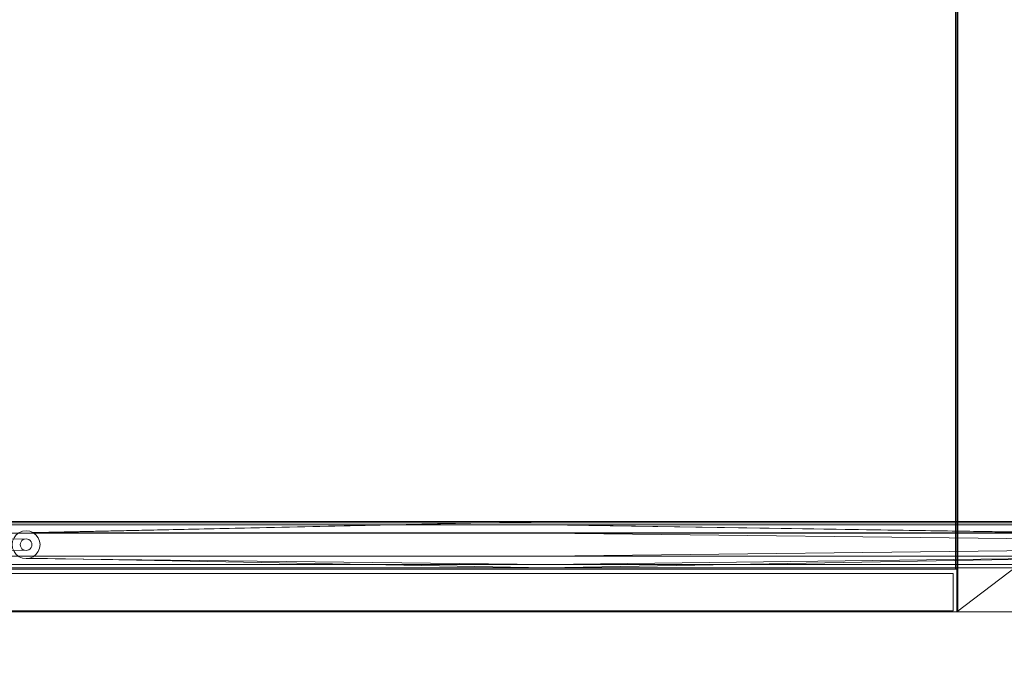
# Model space of a CAD drawing. Units: metres. Extents: x 0.58 to 2.58, y -0.55 to 0.
# Drawn here: x 1.35 to 1.77, y -0.55 to -0.28 of the extents above; entities that cross this region are included whole.
import ezdxf

# ---------------------------------------------------------------- set-up
doc = ezdxf.new("R2010")
doc.units = ezdxf.units.M
doc.header["$MEASUREMENT"] = 0
doc.layers.add('Mobilier 2D', color=7, linetype='Continuous')
doc.layers.add('Mobilier 3D', color=7, linetype='Continuous')

# ---------------------------------------------------------------- blocks, each defined once
blk = doc.blocks.new('tv')
at = {"layer": 'Mobilier 2D', "color": 8, "linetype": 'Continuous', "lineweight": 0}
for p, q in [((1.15, 0.514), (1.15, 0)), ((-0.0239, 0.03846, 0.43), (1.9761, 0.03846, 0.43)), ((1.9761, 0.03846, 0.1), (-0.0239, 0.03846, 0.1)), ((1.148, 0.03846, 0.1065), (0, 0.03846, 0.1065)), ((0, 0.03846, 0.35), (1.148, 0.03846, 0.35)), ((0, 0.03846, 0.35), (1.15, 0.03846, 0.35)), ((1.15, 0.03846, 0.338), (0, 0.03846, 0.338)), ((0.12659, 0.03846, 0.1), (1.81859, 0.03846, 0.1)), ((1.81859, 0.03846, 0.08), (0.12659, 0.03846, 0.08)), ((1.9595, 0.03846, 0.15), (1.148, 0.03846, 0.15)), ((1.148, 0.03846, 0.15), (1.148, 0.03846, 0.1065)), ((1.148, 0.03846, 0.1065), (1.9595, 0.03846, 0.1065)), ((1.148, 0.03846, 0.35), (1.148, 0.03846, 0.1065)), ((1.15, 0.03846, 0.35), (1.15, 0.03846, 0.338)), ((1.15, 0), (1.9595, 0)), ((1.15, 0), (0.0005, 0))]:
    blk.add_line(p, q, dxfattribs=at)
at = {"layer": 'Mobilier 3D', "color": 12, "linetype": 'Continuous', "lineweight": 0}
for points in [[(1.42059, 0.019, 0.08), (0.97259, 0.019, 0.08), (1.19659, 0.023, 0.08)], [(1.19659, 0.023, 0.08), (0.97259, 0.019, 0.08), (0.75014, 0.0232, 0.08), (0.75159, 0.0238, 0.08), (0.75283, 0.02476, 0.08), (0.75378, 0.026, 0.08), (0.75438, 0.02745, 0.08), (0.75459, 0.029, 0.08), (0.75438, 0.03055, 0.08), (0.75378, 0.032, 0.08), (0.75283, 0.03324, 0.08), (0.75168, 0.03412, 0.08), (0.75014, 0.0348, 0.08), (0.74859, 0.035, 0.08), (0.74704, 0.0348, 0.08), (0.7455, 0.03412, 0.08), (0.74435, 0.03324, 0.08), (0.74339, 0.032, 0.08), (0.74279, 0.03055, 0.08), (0.74259, 0.029, 0.08), (0.52459, 0.03412, 0.08), (0.30659, 0.029, 0.08)], [(0.30659, 0.029, 0.08), (0.52459, 0.03412, 0.08), (0.74259, 0.029, 0.08), (0.74279, 0.02745, 0.08), (0.74339, 0.026, 0.08), (0.74435, 0.02476, 0.08), (0.74559, 0.0238, 0.08), (0.74704, 0.0232, 0.08), (0.74859, 0.023, 0.08), (0.75014, 0.0232, 0.08), (0.97259, 0.019, 0.08), (0.52459, 0.019, 0.08), (0.26771, 0.019, 0.08)], [(0.26771, 0.039, 0.08), (0.52459, 0.039, 0.08), (0.97259, 0.039, 0.08), (1.42059, 0.039, 0.08)], [(0.52459, 0.024, 0.1), (0.74794, 0.02658, 0.1), (0.74734, 0.02683, 0.1), (0.74682, 0.02723, 0.1), (0.74642, 0.02775, 0.1), (0.74617, 0.02835, 0.1), (0.74609, 0.029, 0.1), (0.74617, 0.02965, 0.1), (0.74642, 0.03025, 0.1), (0.74682, 0.03077, 0.1), (0.74734, 0.03116, 0.1), (0.74794, 0.03141, 0.1), (0.74859, 0.0315, 0.1), (0.74924, 0.03141, 0.1), (0.74984, 0.03116, 0.1), (0.75036, 0.03077, 0.1), (0.75075, 0.03025, 0.1), (0.751, 0.02965, 0.1), (0.75109, 0.029, 0.1), (0.751, 0.02835, 0.1), (0.75075, 0.02775, 0.1), (0.75036, 0.02723, 0.1), (0.74984, 0.02683, 0.1), (0.74924, 0.02658, 0.1), (0.74859, 0.0265, 0.1), (0.74794, 0.02658, 0.1), (0.52459, 0.024, 0.1), (0.97259, 0.024, 0.1), (1.19594, 0.02658, 0.1)], [(1.19594, 0.02658, 0.1), (0.97259, 0.024, 0.1), (1.42059, 0.024, 0.1)], [(1.42059, 0.024, 0.1), (0.97259, 0.024, 0.1), (0.52459, 0.024, 0.1), (0.30309, 0.029, 0.1)], [(0.27109, 0.019, 0.1), (0.52459, 0.019, 0.1), (0.97259, 0.019, 0.1), (1.42059, 0.019, 0.1)], [(1.42059, 0.039, 0.1), (0.97259, 0.039, 0.1), (0.52459, 0.039, 0.1), (0.27109, 0.039, 0.1)], [(1.42059, 0.0375, 0.0815), (0.97259, 0.0375, 0.0815), (0.52459, 0.0375, 0.0815), (0.26771, 0.0375, 0.0815)], [(0.52459, 0.0205, 0.0815), (0.97259, 0.0205, 0.0815), (0.74859, 0.023, 0.0815), (0.74704, 0.0232, 0.0815), (0.74559, 0.0238, 0.0815)], [(0.7455, 0.03412, 0.0815), (0.74704, 0.0348, 0.0815), (0.74859, 0.035, 0.0815), (0.75014, 0.0348, 0.0815), (0.75159, 0.0342, 0.0815), (0.75283, 0.03324, 0.0815), (0.75378, 0.032, 0.0815), (0.75438, 0.03055, 0.0815), (0.75459, 0.029, 0.0815), (0.75438, 0.02745, 0.0815), (0.75378, 0.026, 0.0815), (0.75283, 0.02476, 0.0815), (0.75159, 0.0238, 0.0815), (0.75014, 0.0232, 0.0815), (0.74859, 0.023, 0.0815), (0.97259, 0.0205, 0.0815), (1.19504, 0.0232, 0.0815)], [(1.19504, 0.0232, 0.0815), (0.97259, 0.0205, 0.0815), (1.42059, 0.0205, 0.0815)], [(0.52459, 0.034, 0.0985), (0.74794, 0.03141, 0.0985), (0.74734, 0.03116, 0.0985), (0.74682, 0.03077, 0.0985), (0.74642, 0.03025, 0.0985), (0.74617, 0.02965, 0.0985), (0.74609, 0.029, 0.0985), (0.74617, 0.02835, 0.0985), (0.74642, 0.02775, 0.0985), (0.74682, 0.02723, 0.0985), (0.74734, 0.02683, 0.0985), (0.74794, 0.02658, 0.0985), (0.74859, 0.0265, 0.0985), (0.74924, 0.02658, 0.0985), (0.74984, 0.02683, 0.0985), (0.75036, 0.02723, 0.0985), (0.75075, 0.02775, 0.0985), (0.751, 0.02835, 0.0985), (0.75109, 0.029, 0.0985), (0.751, 0.02965, 0.0985), (0.75075, 0.03025, 0.0985), (0.75036, 0.03077, 0.0985), (0.74984, 0.03116, 0.0985), (0.74924, 0.03141, 0.0985), (0.74859, 0.0315, 0.0985), (0.74794, 0.03141, 0.0985), (0.52459, 0.034, 0.0985), (0.97259, 0.034, 0.0985), (1.19594, 0.03141, 0.0985)], [(1.19594, 0.03141, 0.0985), (0.97259, 0.034, 0.0985), (1.42059, 0.034, 0.0985)], [(1.42059, 0.034, 0.0985), (0.97259, 0.034, 0.0985), (0.52459, 0.034, 0.0985), (0.30059, 0.0315, 0.0985)], [(0.27109, 0.0375, 0.0985), (0.52459, 0.0375, 0.0985), (0.97259, 0.0375, 0.0985), (1.42059, 0.0375, 0.0985)], [(1.42059, 0.0205, 0.0985), (0.97259, 0.0205, 0.0985), (0.52459, 0.0205, 0.0985), (0.27109, 0.0205, 0.0985)]]:
    blk.add_polyline3d(points, dxfattribs=at)
blk.add_polyline3d([(0.75075, 0.02775, 0.0985), (0.75075, 0.02775, 0.1), (0.751, 0.02835, 0.1), (0.75109, 0.029, 0.1), (0.75109, 0.029, 0.0985), (0.751, 0.02835, 0.0985)], close=True, dxfattribs=at)
at = {"layer": 'Mobilier 3D', "color": 13, "linetype": 'Continuous', "lineweight": 0}
mesh = blk.add_polyface(dxfattribs=at)
corners = [(1.90426, 0.48841, 0.1), (1.91402, 0.50184, 0.1), (1.94734, 0.46852, 0.1), (1.93391, 0.45876, 0.1), (1.9595, -0.02, 0.1), (1.9595, 0.38, 0.1), (1.9761, -0.02, 0.1), (1.8255, 0.514, 0.1), (-0.0239, 0.5306, 0.1), (1.8255, 0.5306, 0.1), (1.9761, 0.38, 0.1), (1.96873, 0.42654, 0.1), (1.95294, 0.42141, 0.1), (1.86691, 0.50744, 0.1), (1.87204, 0.52323, 0.1), (-0.0239, 0.514, 0.1)]
mesh.append_faces([[corners[k] for k in face] for face in [(0, 2, 3), (11, 3, 2), (12, 10, 5)]], dxfattribs={"vtx0": -1, "vtx1": -1, "color": 13})
mesh.append_faces([[corners[k] for k in face] for face in [(0, 1, 2), (7, 8, 9), (11, 12, 3), (13, 14, 1), (13, 9, 14)]], dxfattribs={"vtx0": -1, "vtx2": -1, "color": 13})
mesh.append_faces([[corners[k] for k in face] for face in [(4, 5, 6)]], dxfattribs={"vtx1": -1, "color": 13})
mesh.append_faces([[corners[k] for k in face] for face in [(10, 6, 5), (11, 10, 12), (0, 13, 1), (13, 7, 9)]], dxfattribs={"vtx1": -1, "vtx2": -1, "color": 13})
mesh.append_faces([[corners[k] for k in face] for face in [(7, 15, 8)]], dxfattribs={"vtx2": -1, "color": 13})
mesh = blk.add_polyface(dxfattribs=at)
corners = [(1.86691, 0.50744, 0.43), (1.90426, 0.48841, 0.43), (1.91402, 0.50184, 0.43), (1.8255, 0.514, 0.43), (-0.0239, 0.5306, 0.43), (-0.0239, 0.514, 0.43), (1.8255, 0.5306, 0.43), (1.94734, 0.46852, 0.43), (1.93391, 0.45876, 0.43), (1.96873, 0.42654, 0.43), (1.95294, 0.42141, 0.43), (1.9761, 0.38, 0.43), (1.87204, 0.52323, 0.43), (1.9595, 0.38, 0.43), (1.9761, -0.02, 0.43), (1.9595, -0.02, 0.43)]
mesh.append_faces([[corners[k] for k in face] for face in [(3, 4, 5)]], dxfattribs={"vtx0": -1, "color": 13})
mesh.append_faces([[corners[k] for k in face] for face in [(9, 10, 11)]], dxfattribs={"vtx0": -1, "vtx1": -1, "color": 13})
mesh.append_faces([[corners[k] for k in face] for face in [(3, 6, 4), (7, 1, 8), (9, 8, 10)]], dxfattribs={"vtx0": -1, "vtx2": -1, "color": 13})
mesh.append_faces([[corners[k] for k in face] for face in [(14, 11, 15)]], dxfattribs={"vtx1": -1, "color": 13})
mesh.append_faces([[corners[k] for k in face] for face in [(0, 1, 2), (3, 0, 6), (9, 7, 8), (7, 2, 1), (2, 12, 0), (10, 13, 11), (12, 6, 0), (13, 15, 11)]], dxfattribs={"vtx1": -1, "vtx2": -1, "color": 13})
at = {"layer": 'Mobilier 3D', "color": 9, "linetype": 'Continuous', "lineweight": 0}
mesh = blk.add_polyface(dxfattribs=at)
corners = [(0, 0.514, 0.35), (0, 0, 0.35), (1.15, 0, 0.35), (1.15, 0.514, 0.35)]
mesh.append_faces([[corners[k] for k in face] for face in [(0, 1, 2, 3)]], dxfattribs={"color": 9})
mesh = blk.add_polyface(dxfattribs=at)
corners = [(0, 0.514, 0.338), (1.15, 0.514, 0.338), (1.15, 0, 0.338), (0, 0, 0.338)]
mesh.append_faces([[corners[k] for k in face] for face in [(0, 1, 2, 3)]], dxfattribs={"color": 9})
mesh = blk.add_polyface(dxfattribs=at)
corners = [(0, 0.0185, 0.338), (1.149, 0.0185, 0.338), (1.149, 0.514, 0.338), (0, 0.514, 0.338)]
mesh.append_faces([[corners[k] for k in face] for face in [(0, 1, 2, 3)]], dxfattribs={"color": 9})
mesh = blk.add_polyface(dxfattribs=at)
corners = [(0.0005, 0.0185, 0.1), (0.0005, 0.514, 0.1), (1.1495, 0.514, 0.1), (1.1495, 0.0185, 0.1)]
mesh.append_faces([[corners[k] for k in face] for face in [(0, 1, 2, 3)]], dxfattribs={"color": 9})
mesh = blk.add_polyface(dxfattribs=at)
corners = [(1.149, 0.514, 0.338), (1.149, 0.0185, 0.338), (1.1495, 0.0185, 0.1), (1.1495, 0.514, 0.1)]
mesh.append_faces([[corners[k] for k in face] for face in [(0, 1, 2, 3)]], dxfattribs={"color": 9})
at = {"layer": 'Mobilier 3D', "color": 214, "linetype": 'Continuous', "lineweight": 0}
mesh = blk.add_polyface(dxfattribs=at)
corners = [(1.1495, 0, 0.15), (1.1495, 0.514, 0.15), (1.1495, 0.514, 0.1), (1.1495, 0, 0.1)]
mesh.append_faces([[corners[k] for k in face] for face in [(0, 1, 2, 3)]], dxfattribs={"color": 214})
mesh = blk.add_polyface(dxfattribs=at)
corners = [(1.9595, 0.38, 0.15), (1.8255, 0.514, 0.15), (1.9595, 0, 0.15), (1.95493, 0.41468, 0.15), (1.94155, 0.447, 0.15), (1.89745, 0.49225, 0.15), (1.1495, 0, 0.15), (1.1495, 0.514, 0.15), (1.86546, 0.50725, 0.15), (1.92025, 0.47475, 0.15)]
mesh.append_faces([[corners[k] for k in face] for face in [(0, 1, 2), (2, 1, 6)]], dxfattribs={"vtx0": -1, "vtx1": -1, "color": 214})
mesh.append_faces([[corners[k] for k in face] for face in [(0, 5, 8), (0, 8, 1)]], dxfattribs={"vtx0": -1, "vtx2": -1, "color": 214})
mesh.append_faces([[corners[k] for k in face] for face in [(3, 4, 5), (0, 3, 5)]], dxfattribs={"vtx1": -1, "vtx2": -1, "color": 214})
mesh.append_faces([[corners[k] for k in face] for face in [(1, 7, 6), (4, 9, 5)]], dxfattribs={"vtx2": -1, "color": 214})
mesh = blk.add_polyface(dxfattribs=at)
corners = [(1.89745, 0.49225, 0.1), (1.92025, 0.47475, 0.1), (1.94155, 0.447, 0.1), (1.9595, 0.38, 0.1), (1.86546, 0.50725, 0.1), (1.8255, 0.514, 0.1), (1.9595, 0, 0.1), (1.95493, 0.41468, 0.1), (1.1495, 0.514, 0.1), (1.1495, 0, 0.1)]
mesh.append_faces([[corners[k] for k in face] for face in [(0, 3, 4), (4, 3, 5), (6, 5, 3)]], dxfattribs={"vtx0": -1, "vtx1": -1, "color": 214})
mesh.append_faces([[corners[k] for k in face] for face in [(0, 2, 7), (0, 7, 3)]], dxfattribs={"vtx0": -1, "vtx2": -1, "color": 214})
mesh.append_faces([[corners[k] for k in face] for face in [(8, 5, 9)]], dxfattribs={"vtx1": -1, "color": 214})
mesh.append_faces([[corners[k] for k in face] for face in [(6, 9, 5)]], dxfattribs={"vtx1": -1, "vtx2": -1, "color": 214})
mesh.append_faces([[corners[k] for k in face] for face in [(0, 1, 2)]], dxfattribs={"vtx2": -1, "color": 214})
at = {"layer": 'Mobilier 3D', "color": 9, "linetype": 'Continuous', "lineweight": 0}
mesh = blk.add_polyface(dxfattribs=at)
corners = [(1.15, 0.514, 0.35), (1.15, 0, 0.35), (1.15, 0, 0.338), (1.15, 0.514, 0.338)]
mesh.append_faces([[corners[k] for k in face] for face in [(0, 1, 2, 3)]], dxfattribs={"color": 9})
at = {"layer": 'Mobilier 3D', "color": 12, "linetype": 'Continuous', "lineweight": 0}
mesh = blk.add_polyface(dxfattribs=at)
corners = [(0.26771, 0.039, 0.08), (0.27109, 0.039, 0.1), (0.52459, 0.039, 0.08), (0.14659, 0.039, 0.08), (0.17784, 0.039, 0.1), (0.52459, 0.039, 0.1), (0.97259, 0.039, 0.08), (0.97259, 0.039, 0.1), (1.67409, 0.039, 0.1), (1.42059, 0.039, 0.08), (1.42059, 0.039, 0.1), (1.79859, 0.039, 0.1), (1.79859, 0.039, 0.08), (1.76571, 0.039, 0.08), (0.14659, 0.039, 0.1), (1.67746, 0.039, 0.08)]
mesh.append_faces([[corners[k] for k in face] for face in [(0, 1, 2), (3, 4, 0), (8, 9, 10), (5, 2, 1)]], dxfattribs={"vtx0": -1, "vtx1": -1, "color": 12})
mesh.append_faces([[corners[k] for k in face] for face in [(5, 6, 2), (0, 4, 1), (8, 15, 9), (8, 13, 15)]], dxfattribs={"vtx0": -1, "vtx2": -1, "color": 12})
mesh.append_faces([[corners[k] for k in face] for face in [(5, 7, 6), (9, 6, 7), (8, 11, 13), (7, 10, 9)]], dxfattribs={"vtx1": -1, "vtx2": -1, "color": 12})
mesh.append_faces([[corners[k] for k in face] for face in [(11, 12, 13), (3, 14, 4)]], dxfattribs={"vtx2": -1, "color": 12})
mesh = blk.add_polyface(dxfattribs=at)
corners = [(0.97259, 0.039, 0.08), (0.75168, 0.03412, 0.08), (0.75159, 0.0342, 0.08)]
mesh.append_faces([[corners[k] for k in face] for face in [(0, 1, 2)]], dxfattribs={"color": 12})
mesh = blk.add_polyface(dxfattribs=at)
corners = [(1.42059, 0.0375, 0.0985), (0.97259, 0.0375, 0.0985), (1.42059, 0.0375, 0.0815), (1.67409, 0.0375, 0.0985), (1.76496, 0.0375, 0.0815), (1.80009, 0.0375, 0.0985), (1.67746, 0.0375, 0.0815), (0.52459, 0.0375, 0.0985), (0.52459, 0.0375, 0.0815), (1.80009, 0.0375, 0.0815), (0.27109, 0.0375, 0.0985), (0.17859, 0.0375, 0.0985), (0.26771, 0.0375, 0.0815), (0.97259, 0.0375, 0.0815), (0.14509, 0.0375, 0.0815), (0.14509, 0.0375, 0.0985)]
mesh.append_faces([[corners[k] for k in face] for face in [(3, 4, 5), (7, 8, 1), (0, 2, 3)]], dxfattribs={"vtx0": -1, "vtx1": -1, "color": 12})
mesh.append_faces([[corners[k] for k in face] for face in [(3, 6, 4), (3, 2, 6), (11, 14, 12)]], dxfattribs={"vtx0": -1, "vtx2": -1, "color": 12})
mesh.append_faces([[corners[k] for k in face] for face in [(0, 1, 2), (10, 11, 12), (8, 13, 1), (7, 10, 8), (13, 2, 1), (12, 8, 10)]], dxfattribs={"vtx1": -1, "vtx2": -1, "color": 12})
mesh.append_faces([[corners[k] for k in face] for face in [(4, 9, 5), (11, 15, 14)]], dxfattribs={"vtx2": -1, "color": 12})
mesh = blk.add_polyface(dxfattribs=at)
corners = [(0.7455, 0.03412, 0.0815), (0.7455, 0.03412, 0.08), (0.74704, 0.0348, 0.08), (0.74704, 0.0348, 0.0815)]
mesh.append_faces([[corners[k] for k in face] for face in [(0, 1, 2, 3)]], dxfattribs={"color": 12})
mesh = blk.add_polyface(dxfattribs=at)
corners = [(0.74704, 0.0348, 0.0815), (0.74704, 0.0348, 0.08), (0.74859, 0.035, 0.08), (0.74859, 0.035, 0.0815)]
mesh.append_faces([[corners[k] for k in face] for face in [(0, 1, 2, 3)]], dxfattribs={"color": 12})
mesh = blk.add_polyface(dxfattribs=at)
corners = [(0.74859, 0.035, 0.0815), (0.74859, 0.035, 0.08), (0.75014, 0.0348, 0.08), (0.75014, 0.0348, 0.0815)]
mesh.append_faces([[corners[k] for k in face] for face in [(0, 1, 2, 3)]], dxfattribs={"color": 12})
mesh = blk.add_polyface(dxfattribs=at)
corners = [(0.75014, 0.0348, 0.0815), (0.75014, 0.0348, 0.08), (0.75168, 0.03412, 0.08), (0.75159, 0.0342, 0.0815)]
mesh.append_faces([[corners[k] for k in face] for face in [(0, 1, 2, 3)]], dxfattribs={"color": 12})
mesh = blk.add_polyface(dxfattribs=at)
corners = [(0.97259, 0.03412, 0.0815), (0.75159, 0.0342, 0.0815), (0.75168, 0.03412, 0.0815)]
mesh.append_faces([[corners[k] for k in face] for face in [(0, 1, 2)]], dxfattribs={"color": 12})
mesh = blk.add_polyface(dxfattribs=at)
corners = [(0.75159, 0.0342, 0.0815), (0.75159, 0.0342, 0.08), (0.75168, 0.03412, 0.0815)]
mesh.append_faces([[corners[k] for k in face] for face in [(0, 1, 2)]], dxfattribs={"color": 12})
mesh = blk.add_polyface(dxfattribs=at)
corners = [(0.75168, 0.03412, 0.0815), (0.75159, 0.0342, 0.08), (0.75168, 0.03412, 0.08)]
mesh.append_faces([[corners[k] for k in face] for face in [(0, 1, 2)]], dxfattribs={"color": 12})
mesh = blk.add_polyface(dxfattribs=at)
corners = [(0.75283, 0.03324, 0.0815), (0.75159, 0.0342, 0.0815), (0.75168, 0.03412, 0.08), (0.75283, 0.03324, 0.08)]
mesh.append_faces([[corners[k] for k in face] for face in [(0, 1, 2, 3)]], dxfattribs={"color": 12})
mesh = blk.add_polyface(dxfattribs=at)
corners = [(0.97259, 0.0375, 0.0815), (1.1935, 0.03412, 0.0815), (1.19359, 0.0342, 0.0815)]
mesh.append_faces([[corners[k] for k in face] for face in [(0, 1, 2)]], dxfattribs={"color": 12})
mesh = blk.add_polyface(dxfattribs=at)
corners = [(0.97259, 0.03412, 0.08), (1.19359, 0.0342, 0.08), (1.1935, 0.03412, 0.08)]
mesh.append_faces([[corners[k] for k in face] for face in [(0, 1, 2)]], dxfattribs={"color": 12})
mesh = blk.add_polyface(dxfattribs=at)
corners = [(0.74617, 0.02965, 0.1), (0.74617, 0.02965, 0.0985), (0.74642, 0.03025, 0.0985), (0.74642, 0.03025, 0.1), (0.74682, 0.03077, 0.0985), (0.74682, 0.03077, 0.1)]
mesh.append_faces([[corners[k] for k in face] for face in [(3, 2, 4)]], dxfattribs={"vtx0": -1, "vtx2": -1, "color": 12})
mesh.append_faces([[corners[k] for k in face] for face in [(5, 3, 4)]], dxfattribs={"vtx1": -1, "color": 12})
mesh.append_faces([[corners[k] for k in face] for face in [(0, 1, 2)]], dxfattribs={"vtx2": -1, "color": 12})
mesh = blk.add_polyface(dxfattribs=at)
corners = [(0.74682, 0.03077, 0.0985), (0.74734, 0.03116, 0.0985), (0.74682, 0.03077, 0.1)]
mesh.append_faces([[corners[k] for k in face] for face in [(0, 1, 2)]], dxfattribs={"vtx1": -1, "color": 12})
mesh = blk.add_polyface(dxfattribs=at)
corners = [(0.74794, 0.03141, 0.1), (0.74794, 0.03141, 0.0985), (0.74859, 0.0315, 0.0985), (0.74859, 0.0315, 0.1)]
mesh.append_faces([[corners[k] for k in face] for face in [(0, 1, 2, 3)]], dxfattribs={"color": 12})
mesh = blk.add_polyface(dxfattribs=at)
corners = [(0.74859, 0.0315, 0.0985), (0.74924, 0.03141, 0.0985), (0.74924, 0.03141, 0.1), (0.74859, 0.0315, 0.1), (0.74984, 0.03116, 0.0985)]
mesh.append_faces([[corners[k] for k in face] for face in [(0, 1, 2)]], dxfattribs={"vtx1": -1, "vtx2": -1, "color": 12})
mesh.append_faces([[corners[k] for k in face] for face in [(2, 3, 0), (1, 4, 2)]], dxfattribs={"vtx2": -1, "color": 12})
mesh = blk.add_polyface(dxfattribs=at)
corners = [(0.74984, 0.03116, 0.1), (0.75036, 0.03077, 0.0985), (0.75036, 0.03077, 0.1), (0.74984, 0.03116, 0.0985), (0.74924, 0.03141, 0.1)]
mesh.append_faces([[corners[k] for k in face] for face in [(0, 1, 2)]], dxfattribs={"vtx0": -1, "color": 12})
mesh.append_faces([[corners[k] for k in face] for face in [(0, 3, 1)]], dxfattribs={"vtx0": -1, "vtx2": -1, "color": 12})
mesh.append_faces([[corners[k] for k in face] for face in [(0, 4, 3)]], dxfattribs={"vtx2": -1, "color": 12})
mesh = blk.add_polyface(dxfattribs=at)
corners = [(0.751, 0.02965, 0.1), (0.75109, 0.029, 0.0985), (0.75109, 0.029, 0.1), (0.751, 0.02965, 0.0985), (0.75075, 0.03025, 0.0985), (0.75075, 0.03025, 0.1), (0.75036, 0.03077, 0.0985), (0.75036, 0.03077, 0.1)]
mesh.append_faces([[corners[k] for k in face] for face in [(0, 1, 2), (6, 5, 7)]], dxfattribs={"vtx0": -1, "color": 12})
mesh.append_faces([[corners[k] for k in face] for face in [(3, 0, 4), (4, 5, 6)]], dxfattribs={"vtx0": -1, "vtx1": -1, "color": 12})
mesh.append_faces([[corners[k] for k in face] for face in [(4, 0, 5)]], dxfattribs={"vtx0": -1, "vtx2": -1, "color": 12})
mesh.append_faces([[corners[k] for k in face] for face in [(3, 1, 0)]], dxfattribs={"vtx1": -1, "vtx2": -1, "color": 12})
mesh = blk.add_polyface(dxfattribs=at)
corners = [(0.75283, 0.03324, 0.0815), (0.75283, 0.03324, 0.08), (0.75378, 0.032, 0.08), (0.75378, 0.032, 0.0815)]
mesh.append_faces([[corners[k] for k in face] for face in [(0, 1, 2, 3)]], dxfattribs={"color": 12})
mesh = blk.add_polyface(dxfattribs=at)
corners = [(0.75378, 0.032, 0.0815), (0.75378, 0.032, 0.08), (0.75438, 0.03055, 0.08), (0.75438, 0.03055, 0.0815)]
mesh.append_faces([[corners[k] for k in face] for face in [(0, 1, 2, 3)]], dxfattribs={"color": 12})
mesh = blk.add_polyface(dxfattribs=at)
corners = [(0.75438, 0.03055, 0.0815), (0.75438, 0.03055, 0.08), (0.75459, 0.029, 0.08), (0.75459, 0.029, 0.0815)]
mesh.append_faces([[corners[k] for k in face] for face in [(0, 1, 2, 3)]], dxfattribs={"color": 12})
mesh = blk.add_polyface(dxfattribs=at)
corners = [(0.74609, 0.029, 0.0985), (0.74617, 0.02965, 0.0985), (0.74609, 0.029, 0.1)]
mesh.append_faces([[corners[k] for k in face] for face in [(0, 1, 2)]], dxfattribs={"vtx1": -1, "vtx2": -1, "color": 12})
mesh = blk.add_polyface(dxfattribs=at)
corners = [(0.74682, 0.02723, 0.1), (0.74682, 0.02723, 0.0985), (0.74642, 0.02775, 0.0985)]
mesh.append_faces([[corners[k] for k in face] for face in [(0, 1, 2)]], dxfattribs={"vtx2": -1, "color": 12})
mesh = blk.add_polyface(dxfattribs=at)
corners = [(0.74682, 0.02723, 0.0985), (0.74734, 0.02683, 0.1), (0.74734, 0.02683, 0.0985), (0.74794, 0.02658, 0.1), (0.74682, 0.02723, 0.1)]
mesh.append_faces([[corners[k] for k in face] for face in [(0, 1, 2)]], dxfattribs={"vtx0": -1, "vtx1": -1, "color": 12})
mesh.append_faces([[corners[k] for k in face] for face in [(1, 3, 2), (0, 4, 1)]], dxfattribs={"vtx2": -1, "color": 12})
mesh = blk.add_polyface(dxfattribs=at)
corners = [(0.74794, 0.02658, 0.1), (0.74859, 0.0265, 0.1), (0.74859, 0.0265, 0.0985), (0.74794, 0.02658, 0.0985), (0.74734, 0.02683, 0.0985)]
mesh.append_faces([[corners[k] for k in face] for face in [(2, 3, 0)]], dxfattribs={"vtx1": -1, "vtx2": -1, "color": 12})
mesh.append_faces([[corners[k] for k in face] for face in [(0, 1, 2), (3, 4, 0)]], dxfattribs={"vtx2": -1, "color": 12})
mesh = blk.add_polyface(dxfattribs=at)
corners = [(0.74924, 0.02658, 0.1), (0.74859, 0.0265, 0.0985), (0.74859, 0.0265, 0.1), (0.74924, 0.02658, 0.0985), (0.74984, 0.02683, 0.0985)]
mesh.append_faces([[corners[k] for k in face] for face in [(0, 1, 2)]], dxfattribs={"vtx0": -1, "color": 12})
mesh.append_faces([[corners[k] for k in face] for face in [(0, 3, 1), (0, 4, 3)]], dxfattribs={"vtx0": -1, "vtx2": -1, "color": 12})
mesh = blk.add_polyface(dxfattribs=at)
corners = [(0.74984, 0.02683, 0.1), (0.75036, 0.02723, 0.1), (0.75036, 0.02723, 0.0985), (0.74984, 0.02683, 0.0985)]
mesh.append_faces([[corners[k] for k in face] for face in [(0, 2, 3)]], dxfattribs={"vtx0": -1, "color": 12})
mesh.append_faces([[corners[k] for k in face] for face in [(0, 1, 2)]], dxfattribs={"vtx1": -1, "vtx2": -1, "color": 12})
mesh = blk.add_polyface(dxfattribs=at)
corners = [(0.75378, 0.026, 0.0815), (0.75378, 0.026, 0.08), (0.75283, 0.02476, 0.08), (0.75283, 0.02476, 0.0815)]
mesh.append_faces([[corners[k] for k in face] for face in [(0, 1, 2, 3)]], dxfattribs={"color": 12})
mesh = blk.add_polyface(dxfattribs=at)
corners = [(0.75438, 0.02745, 0.0815), (0.75438, 0.02745, 0.08), (0.75378, 0.026, 0.08), (0.75378, 0.026, 0.0815)]
mesh.append_faces([[corners[k] for k in face] for face in [(0, 1, 2, 3)]], dxfattribs={"color": 12})
mesh = blk.add_polyface(dxfattribs=at)
corners = [(0.75459, 0.029, 0.0815), (0.75459, 0.029, 0.08), (0.75438, 0.02745, 0.08), (0.75438, 0.02745, 0.0815)]
mesh.append_faces([[corners[k] for k in face] for face in [(0, 1, 2, 3)]], dxfattribs={"color": 12})
mesh = blk.add_polyface(dxfattribs=at)
corners = [(0.74704, 0.0232, 0.0815), (0.74704, 0.0232, 0.08), (0.74559, 0.0238, 0.08), (0.74559, 0.0238, 0.0815)]
mesh.append_faces([[corners[k] for k in face] for face in [(0, 1, 2, 3)]], dxfattribs={"color": 12})
mesh = blk.add_polyface(dxfattribs=at)
corners = [(0.74859, 0.023, 0.0815), (0.74859, 0.023, 0.08), (0.74704, 0.0232, 0.08), (0.74704, 0.0232, 0.0815)]
mesh.append_faces([[corners[k] for k in face] for face in [(0, 1, 2, 3)]], dxfattribs={"color": 12})
mesh = blk.add_polyface(dxfattribs=at)
corners = [(0.75014, 0.0232, 0.0815), (0.75014, 0.0232, 0.08), (0.74859, 0.023, 0.08), (0.74859, 0.023, 0.0815)]
mesh.append_faces([[corners[k] for k in face] for face in [(0, 1, 2, 3)]], dxfattribs={"color": 12})
mesh = blk.add_polyface(dxfattribs=at)
corners = [(0.75159, 0.0238, 0.0815), (0.75159, 0.0238, 0.08), (0.75014, 0.0232, 0.08), (0.75014, 0.0232, 0.0815)]
mesh.append_faces([[corners[k] for k in face] for face in [(0, 1, 2, 3)]], dxfattribs={"color": 12})
mesh = blk.add_polyface(dxfattribs=at)
corners = [(0.75283, 0.02476, 0.0815), (0.75283, 0.02476, 0.08), (0.75159, 0.0238, 0.08), (0.75159, 0.0238, 0.0815)]
mesh.append_faces([[corners[k] for k in face] for face in [(0, 1, 2, 3)]], dxfattribs={"color": 12})
at = {"layer": 'Mobilier 3D', "color": 9, "linetype": 'Continuous', "lineweight": 0}
mesh = blk.add_polyface(dxfattribs=at)
corners = [(1.149, 0.0185, 0.338), (0, 0.0185, 0.338), (0.0005, 0.0185, 0.1), (1.1495, 0.0185, 0.1)]
mesh.append_faces([[corners[k] for k in face] for face in [(0, 1, 2, 3)]], dxfattribs={"color": 9})
at = {"layer": 'Mobilier 3D', "color": 12, "linetype": 'Continuous', "lineweight": 0}
mesh = blk.add_polyface(dxfattribs=at)
corners = [(1.67409, 0.019, 0.1), (1.42059, 0.019, 0.08), (1.67746, 0.019, 0.08), (0.52459, 0.019, 0.1), (0.27109, 0.019, 0.1), (0.52459, 0.019, 0.08), (1.76571, 0.019, 0.08), (0.17784, 0.019, 0.1), (0.12659, 0.019, 0.08), (0.26771, 0.019, 0.08), (1.81859, 0.019, 0.08), (1.81859, 0.019, 0.1), (1.42059, 0.019, 0.1), (0.12659, 0.019, 0.1), (0.97259, 0.019, 0.08), (0.97259, 0.019, 0.1)]
mesh.append_faces([[corners[k] for k in face] for face in [(3, 5, 15), (15, 14, 12), (0, 6, 11), (1, 12, 14)]], dxfattribs={"vtx0": -1, "vtx1": -1, "color": 12})
mesh.append_faces([[corners[k] for k in face] for face in [(0, 1, 2), (0, 2, 6), (7, 8, 9), (4, 9, 5)]], dxfattribs={"vtx0": -1, "vtx2": -1, "color": 12})
mesh.append_faces([[corners[k] for k in face] for face in [(3, 4, 5), (0, 12, 1), (5, 14, 15), (4, 7, 9)]], dxfattribs={"vtx1": -1, "vtx2": -1, "color": 12})
mesh.append_faces([[corners[k] for k in face] for face in [(6, 10, 11), (7, 13, 8)]], dxfattribs={"vtx2": -1, "color": 12})
mesh = blk.add_polyface(dxfattribs=at)
corners = [(1.76496, 0.0205, 0.0815), (1.67409, 0.0205, 0.0985), (1.81709, 0.0205, 0.0985), (0.52459, 0.0205, 0.0985), (0.97259, 0.0205, 0.0985), (0.52459, 0.0205, 0.0815), (0.12809, 0.0205, 0.0815), (0.12809, 0.0205, 0.0985), (0.17859, 0.0205, 0.0985), (0.97259, 0.0205, 0.0815), (1.42059, 0.0205, 0.0985), (0.27109, 0.0205, 0.0985), (1.42059, 0.0205, 0.0815), (1.67746, 0.0205, 0.0815), (1.81709, 0.0205, 0.0815), (0.26771, 0.0205, 0.0815)]
mesh.append_faces([[corners[k] for k in face] for face in [(0, 2, 14)]], dxfattribs={"vtx0": -1, "color": 12})
mesh.append_faces([[corners[k] for k in face] for face in [(12, 1, 13), (11, 15, 8)]], dxfattribs={"vtx0": -1, "vtx1": -1, "color": 12})
mesh.append_faces([[corners[k] for k in face] for face in [(0, 1, 2), (9, 4, 10), (12, 10, 1), (11, 5, 15)]], dxfattribs={"vtx0": -1, "vtx2": -1, "color": 12})
mesh.append_faces([[corners[k] for k in face] for face in [(3, 4, 5), (11, 3, 5), (12, 9, 10), (0, 13, 1), (15, 6, 8), (9, 5, 4)]], dxfattribs={"vtx1": -1, "vtx2": -1, "color": 12})
mesh.append_faces([[corners[k] for k in face] for face in [(6, 7, 8)]], dxfattribs={"vtx2": -1, "color": 12})
at = {"layer": 'Mobilier 3D', "color": 9, "linetype": 'Continuous', "lineweight": 0}
mesh = blk.add_polyface(dxfattribs=at)
corners = [(0.002, 0.0165, 0.336), (1.148, 0.0165, 0.336), (1.148, 0.0165, 0.1065), (0.002, 0.0165, 0.1065)]
mesh.append_faces([[corners[k] for k in face] for face in [(0, 1, 2, 3)]], dxfattribs={"color": 9})
mesh = blk.add_polyface(dxfattribs=at)
corners = [(1.148, 0.0005, 0.336), (1.148, 0.0165, 0.336), (0.002, 0.0165, 0.336), (0.002, 0.0005, 0.336)]
mesh.append_faces([[corners[k] for k in face] for face in [(0, 1, 2, 3)]], dxfattribs={"color": 9})
mesh = blk.add_polyface(dxfattribs=at)
corners = [(1.148, 0.0005, 0.1065), (0.002, 0.0005, 0.1065), (0.002, 0.0165, 0.1065), (1.148, 0.0165, 0.1065)]
mesh.append_faces([[corners[k] for k in face] for face in [(0, 1, 2, 3)]], dxfattribs={"color": 9})
mesh = blk.add_polyface(dxfattribs=at)
corners = [(1.148, 0.0165, 0.336), (1.148, 0.0005, 0.336), (1.148, 0.0005, 0.1065), (1.148, 0.0165, 0.1065)]
mesh.append_faces([[corners[k] for k in face] for face in [(0, 1, 2, 3)]], dxfattribs={"color": 9})
mesh = blk.add_polyface(dxfattribs=at)
corners = [(1.148, 0.0005, 0.336), (0.002, 0.0005, 0.336), (0.002, 0.0005, 0.1065), (1.148, 0.0005, 0.1065)]
mesh.append_faces([[corners[k] for k in face] for face in [(0, 1, 2, 3)]], dxfattribs={"color": 9})
mesh = blk.add_polyface(dxfattribs=at)
corners = [(1.15, 0, 0.35), (0, 0, 0.35), (0, 0, 0.338), (1.15, 0, 0.338)]
mesh.append_faces([[corners[k] for k in face] for face in [(0, 1, 2, 3)]], dxfattribs={"color": 9})
at = {"layer": 'Mobilier 3D', "color": 214, "linetype": 'Continuous', "lineweight": 0}
mesh = blk.add_polyface(dxfattribs=at)
corners = [(1.9595, 0, 0.15), (1.1495, 0, 0.15), (1.1495, 0, 0.1), (1.9595, 0, 0.1)]
mesh.append_faces([[corners[k] for k in face] for face in [(0, 1, 2, 3)]], dxfattribs={"color": 214})

msp = doc.modelspace()

# ---------------------------------------------------------------- block references
msp.add_blockref('tv', (0.60457, -0.5306, 0.19263))

doc.saveas('drawing.dxf')
